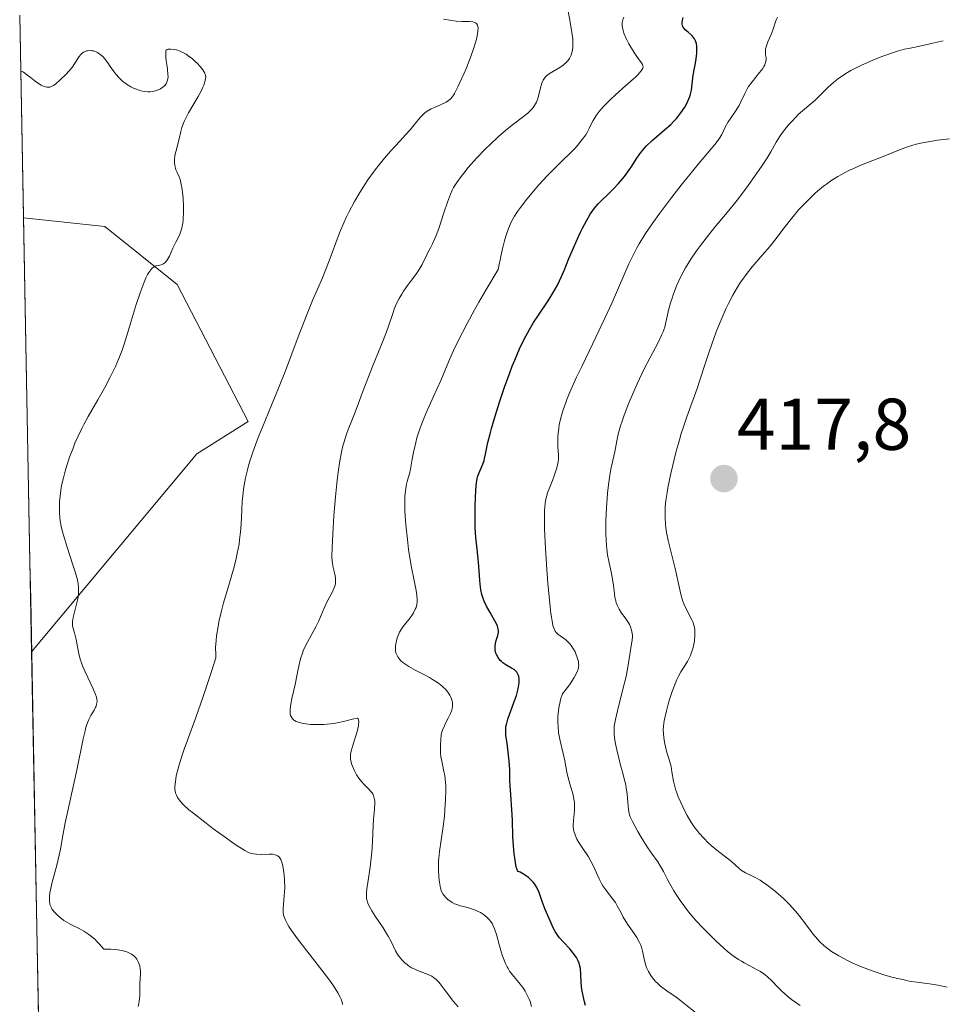
# Model space of a CAD drawing. Units: metres. Extents: x 632507 to 632972, y 4667222 to 4669542.
# Drawn here: x 632538 to 632664, y 4667741 to 4667876 of the extents above; entities that cross this region are included whole.
import ezdxf
from ezdxf.enums import TextEntityAlignment as Align

# ---------------------------------------------------------------- set-up
doc = ezdxf.new("R2010")
doc.units = ezdxf.units.M
doc.header["$MEASUREMENT"] = 0
for name, color, linetype, lineweight in [('Carátula', 7, 'Continuous', 5), ('Cultivos herbáceos CxS', 92, 'Continuous', 0), ('Curva de nivel maestra', 36, 'Continuous', 30), ('Curva de nivel normal', 36, 'Continuous', 0), ('Matorral CxS', 135, 'Continuous', 0), ('Municipio CxS', 142, 'Continuous', 0), ('Punto de cota en terreno', 7, 'Continuous', 0), ('Rótulo de punto de cota en terreno', 19, 'Continuous', 0)]:
    doc.layers.add(name, color=color, linetype=linetype, lineweight=lineweight)
doc.styles.add('Arial', font='txt', dxfattribs={"height": 0.2})

# ---------------------------------------------------------------- blocks, each defined once
blk = doc.blocks.new('*U154')
at = {"layer": 'Cultivos herbáceos CxS', "color": 92, "linetype": 'Continuous', "lineweight": 0}
blk.add_polyline3d([(632539.54, 4667789.19, 379.33), (632538.43, 4667848.54, 378.27), (632549.53, 4667847.39, 379.38), (632559.46, 4667839.45, 381.49), (632569.15, 4667820.67, 385.43), (632562.11, 4667816.28, 383.88), (632539.54, 4667789.19, 379.33)], close=True, dxfattribs=at)
blk = doc.blocks.new('*U158')
at = {"layer": 'Cultivos herbáceos CxS', "color": 92, "linetype": 'Continuous', "lineweight": 0}
blk.add_polyline3d([(632538.43, 4667848.54, 378.27), (632549.53, 4667847.39, 379.38), (632559.46, 4667839.45, 381.49), (632569.15, 4667820.67, 385.43), (632562.11, 4667816.28, 383.88), (632539.54, 4667789.19, 379.33)], dxfattribs=at)
blk = doc.blocks.new('*U163')
at = {"layer": 'Matorral CxS', "color": 135, "linetype": 'Continuous', "lineweight": 0}
blk.add_polyline3d([(632538.43, 4667848.54, 378.27), (632549.53, 4667847.39, 379.38), (632559.46, 4667839.45, 381.49), (632569.15, 4667820.67, 385.43), (632562.11, 4667816.28, 383.88), (632539.54, 4667789.19, 379.33)], dxfattribs=at)
blk = doc.blocks.new('*U165')
at = {"layer": 'Municipio CxS', "color": 142, "linetype": 'Continuous', "lineweight": 0}
blk.add_polyline3d([(632540.5351, 4667736.4525, 378.1869), (632540.4413, 4667741.4469, 378.4594), (632540.3475, 4667746.4413, 378.7885), (632540.2536, 4667751.4357, 379.2423), (632540.1598, 4667756.4301, 379.3452), (632540.066, 4667761.4244, 379.0139), (632539.9721, 4667766.4188, 378.6012), (632539.8783, 4667771.4132, 378.467), (632539.7844, 4667776.4076, 378.5738), (632539.6906, 4667781.402, 378.7568), (632539.5968, 4667786.3964, 378.8759), (632539.5029, 4667791.3908, 378.8759), (632539.4091, 4667796.3852, 378.9684), (632539.3153, 4667801.3796, 379.1484), (632539.2214, 4667806.374, 379.2021), (632539.1276, 4667811.3684, 379.0749), (632539.0338, 4667816.3628, 378.8722), (632538.9399, 4667821.3572, 378.5379), (632538.8461, 4667826.3516, 378.1788), (632538.7523, 4667831.3459, 378.0322), (632538.6584, 4667836.3403, 378.0361), (632538.5646, 4667841.3347, 378.0504), (632538.4708, 4667846.3291, 378.027), (632538.3769, 4667851.3235, 378.1864), (632538.2831, 4667856.3179, 378.5403), (632538.1893, 4667861.3123, 379.0354), (632538.0954, 4667866.3067, 379.6614), (632538.0016, 4667871.3011, 380.062), (632537.9078, 4667876.2955, 380.1425)], dxfattribs=at)
blk = doc.blocks.new('*U175')
at = {"layer": 'Curva de nivel normal', "color": 36, "linetype": 'Continuous', "lineweight": 0}
blk.add_polyline3d([(632554.1, 4667740.65, 380), (632554.19, 4667741.04, 380), (632554.25, 4667741.4, 380), (632554.32, 4667742.05, 380), (632554.35, 4667743.8, 380), (632554.43, 4667745.09, 380), (632554.42, 4667745.54, 380), (632554.4, 4667745.77, 380), (632554.32, 4667746.22, 380), (632554.26, 4667746.44, 380), (632554.13, 4667746.76, 380), (632553.91, 4667747.14, 380), (632553.77, 4667747.32, 380), (632553.51, 4667747.57, 380), (632553.19, 4667747.8, 380), (632553, 4667747.91, 380), (632552.57, 4667748.1, 380), (632552.33, 4667748.18, 380), (632551.92, 4667748.29, 380), (632551.3, 4667748.4, 380), (632550.96, 4667748.43, 380), (632550.39, 4667748.47, 380), (632549.42, 4667748.47, 380), (632548.84, 4667749.16, 380), (632548.46, 4667749.55, 380), (632548.21, 4667749.79, 380), (632547.73, 4667750.22, 380), (632547.37, 4667750.49, 380), (632546.68, 4667750.95, 380), (632546.04, 4667751.31, 380), (632544.92, 4667751.87, 380), (632544.56, 4667752.06, 380), (632543.94, 4667752.43, 380), (632543.43, 4667752.8, 380), (632543.15, 4667753.03, 380), (632542.7, 4667753.49, 380), (632542.37, 4667753.93, 380), (632542.24, 4667754.15, 380), (632542.09, 4667754.49, 380), (632542.04, 4667754.67, 380), (632541.98, 4667755.05, 380), (632541.97, 4667755.25, 380), (632541.98, 4667755.7, 380), (632542.04, 4667756.21, 380), (632542.1, 4667756.59, 380), (632542.3, 4667757.47, 380), (632542.98, 4667759.99, 380), (632543.31, 4667761.33, 380), (632543.48, 4667762.18, 380), (632543.8, 4667764.02, 380), (632544.13, 4667765.76, 380), (632545.73, 4667772.99, 380), (632546.59, 4667777.26, 380), (632546.85, 4667778.35, 380), (632546.97, 4667778.82, 380), (632547.1, 4667779.23, 380), (632547.37, 4667779.92, 380), (632547.62, 4667780.45, 380), (632548.07, 4667781.2, 380), (632548.27, 4667781.59, 380), (632548.35, 4667781.76, 380), (632548.43, 4667782.02, 380), (632548.48, 4667782.39, 380), (632548.45, 4667782.74, 380), (632548.4, 4667782.95, 380), (632548.28, 4667783.33, 380), (632547.96, 4667784.12, 380), (632546.86, 4667786.45, 380), (632546.51, 4667787.28, 380), (632546.36, 4667787.67, 380), (632546.24, 4667788.04, 380), (632546.05, 4667788.71, 380), (632545.96, 4667789.12, 380), (632545.74, 4667790.38, 380), (632545.63, 4667790.88, 380), (632545.38, 4667791.78, 380), (632545.23, 4667792.36, 380), (632545.15, 4667792.79, 380), (632545.13, 4667792.99, 380), (632545.14, 4667793.31, 380), (632545.24, 4667793.88, 380), (632545.83, 4667796.25, 380), (632545.94, 4667796.93, 380), (632545.97, 4667797.32, 380), (632545.96, 4667798.01, 380), (632545.91, 4667798.46, 380), (632545.86, 4667798.73, 380), (632545.75, 4667799.21, 380), (632545.44, 4667800.26, 380), (632545.13, 4667801.22, 380), (632544.38, 4667803.49, 380), (632543.88, 4667805.12, 380), (632543.75, 4667805.58, 380), (632543.56, 4667806.39, 380), (632543.44, 4667807.08, 380), (632543.4, 4667807.51, 380), (632543.35, 4667808.34, 380), (632543.35, 4667809.23, 380), (632543.37, 4667809.71, 380), (632543.42, 4667810.46, 380), (632543.52, 4667811.26, 380), (632543.59, 4667811.68, 380), (632543.68, 4667812.1, 380), (632543.88, 4667812.99, 380), (632544.13, 4667813.9, 380), (632544.31, 4667814.52, 380), (632544.73, 4667815.79, 380), (632545.21, 4667817.06, 380), (632545.47, 4667817.71, 380), (632545.91, 4667818.7, 380), (632546.41, 4667819.74, 380), (632546.69, 4667820.27, 380), (632547.29, 4667821.38, 380), (632548.59, 4667823.64, 380), (632549.52, 4667825.27, 380), (632550.3, 4667826.75, 380), (632550.75, 4667827.66, 380), (632551.01, 4667828.23, 380), (632551.47, 4667829.3, 380), (632551.9, 4667830.44, 380), (632552.19, 4667831.28, 380), (632552.88, 4667833.51, 380), (632553.85, 4667836.68, 380), (632554.39, 4667838.32, 380), (632554.92, 4667839.75, 380), (632555.17, 4667840.33, 380), (632555.4, 4667840.81, 380), (632555.55, 4667841.06, 380), (632555.83, 4667841.46, 380), (632555.96, 4667841.61, 380), (632556.21, 4667841.81, 380), (632556.44, 4667841.93, 380), (632556.59, 4667841.98, 380), (632556.87, 4667842.04, 380), (632557.27, 4667842.15, 380), (632557.46, 4667842.24, 380), (632557.74, 4667842.42, 380), (632558.01, 4667842.7, 380), (632558.14, 4667842.88, 380), (632558.38, 4667843.33, 380), (632558.87, 4667844.42, 380), (632559.24, 4667845.23, 380), (632559.74, 4667846.18, 380), (632559.95, 4667846.72, 380), (632560.08, 4667847.16, 380), (632560.13, 4667847.4, 380), (632560.2, 4667847.82, 380), (632560.24, 4667848.3, 380), (632560.29, 4667849.39, 380), (632560.29, 4667850.17, 380), (632560.24, 4667851.21, 380), (632560.21, 4667851.71, 380), (632560.08, 4667852.71, 380), (632560.01, 4667853.13, 380), (632559.83, 4667853.82, 380), (632559.7, 4667854.18, 380), (632559.44, 4667854.76, 380), (632559.28, 4667855.14, 380), (632559.22, 4667855.34, 380), (632559.13, 4667855.74, 380), (632559.08, 4667856.17, 380), (632559.08, 4667856.46, 380), (632559.14, 4667857.08, 380), (632559.24, 4667857.57, 380), (632559.71, 4667859.35, 380), (632559.94, 4667860.37, 380), (632560.09, 4667860.91, 380), (632560.3, 4667861.51, 380), (632560.44, 4667861.84, 380), (632560.61, 4667862.19, 380), (632561.01, 4667862.94, 380), (632562.3, 4667865.14, 380), (632562.76, 4667865.98, 380), (632562.97, 4667866.44, 380), (632563.08, 4667866.71, 380), (632563.24, 4667867.18, 380), (632563.33, 4667867.62, 380), (632563.34, 4667867.84, 380), (632563.31, 4667868.06, 380), (632563.27, 4667868.18, 380), (632563.17, 4667868.44, 380), (632563.1, 4667868.57, 380), (632562.97, 4667868.79, 380), (632562.59, 4667869.27, 380), (632562.16, 4667869.73, 380), (632561.92, 4667869.96, 380), (632561.54, 4667870.3, 380), (632560.96, 4667870.75, 380), (632560.66, 4667870.94, 380), (632560.38, 4667871.11, 380), (632559.85, 4667871.36, 380), (632559.36, 4667871.53, 380), (632559.07, 4667871.59, 380), (632558.58, 4667871.66, 380), (632558.22, 4667871.66, 380), (632558.09, 4667871.61, 380), (632557.96, 4667871.48, 380), (632557.91, 4667871.38, 380), (632557.87, 4667871.09, 380), (632557.9, 4667870.44, 380), (632558.1, 4667868.91, 380), (632558.18, 4667868.19, 380), (632558.19, 4667867.92, 380), (632558.16, 4667867.57, 380), (632558.09, 4667867.27, 380), (632558.03, 4667867.12, 380), (632557.92, 4667866.9, 380), (632557.76, 4667866.69, 380), (632557.67, 4667866.59, 380), (632557.35, 4667866.33, 380), (632557.15, 4667866.22, 380), (632556.83, 4667866.06, 380), (632556.47, 4667865.94, 380), (632556.28, 4667865.89, 380), (632555.74, 4667865.81, 380), (632555.45, 4667865.8, 380), (632554.99, 4667865.83, 380), (632554.49, 4667865.93, 380), (632554.23, 4667866.01, 380), (632553.74, 4667866.19, 380), (632553.48, 4667866.3, 380), (632553.1, 4667866.49, 380), (632552.53, 4667866.84, 380), (632551.98, 4667867.25, 380), (632551.73, 4667867.48, 380), (632551.49, 4667867.72, 380), (632551.05, 4667868.23, 380), (632550.78, 4667868.59, 380), (632550.29, 4667869.29, 380), (632549.95, 4667869.79, 380), (632549.51, 4667870.37, 380), (632549.28, 4667870.62, 380), (632548.93, 4667870.93, 380), (632548.56, 4667871.18, 380), (632548.36, 4667871.27, 380), (632547.99, 4667871.39, 380), (632547.79, 4667871.42, 380), (632547.5, 4667871.44, 380), (632547.2, 4667871.41, 380), (632547.06, 4667871.39, 380), (632546.78, 4667871.29, 380), (632546.65, 4667871.23, 380), (632546.47, 4667871.11, 380), (632546.3, 4667870.97, 380), (632546, 4667870.61, 380), (632545.16, 4667869.28, 380), (632545, 4667869.06, 380), (632544.64, 4667868.64, 380), (632544.25, 4667868.24, 380), (632543.42, 4667867.43, 380), (632542.84, 4667866.89, 380), (632542.53, 4667866.67, 380), (632542.2, 4667866.51, 380), (632542.02, 4667866.46, 380), (632541.77, 4667866.44, 380), (632541.64, 4667866.44, 380), (632541.43, 4667866.47, 380), (632541.1, 4667866.58, 380), (632540.86, 4667866.7, 380), (632540.35, 4667867.01, 380), (632540.01, 4667867.27, 380), (632539.32, 4667867.81, 380), (632538.85, 4667868.18, 380), (632538.44, 4667868.47, 380), (632538.26, 4667868.57, 380), (632538.05, 4667868.64, 380)], dxfattribs=at)
blk = doc.blocks.new('5PATER')
at = {"layer": 'Carátula', "linetype": 'Continuous', "lineweight": 5}
h = blk.add_hatch(color=250, dxfattribs=at)
edge = h.paths.add_edge_path()
edge.add_ellipse((0, 0.01), major_axis=(-1.33, -1.34), ratio=0.999422, start_angle=0, end_angle=360)

msp = doc.modelspace()

# ---------------------------------------------------------------- linework, layer by layer
at = {"layer": 'Cultivos herbáceos CxS', "color": 92, "linetype": 'Continuous', "lineweight": 0}
msp.add_polyline3d([(632538.43, 4667848.54, 378.27), (632539.54, 4667789.19, 379.33)], dxfattribs=at)
at = {"layer": 'Curva de nivel maestra', "color": 36, "linetype": 'Continuous', "lineweight": 30}
msp.add_polyline3d([(632615.3, 4667740.79, 400), (632615.15, 4667741.3, 400), (632614.95, 4667742.12, 400), (632614.79, 4667742.97, 400), (632614.74, 4667743.4, 400), (632614.7, 4667743.95, 400), (632614.66, 4667745.03, 400), (632614.58, 4667745.82, 400), (632614.47, 4667746.33, 400), (632614.4, 4667746.59, 400), (632614.24, 4667746.96, 400), (632614.04, 4667747.34, 400), (632613.88, 4667747.58, 400), (632613.52, 4667748.07, 400), (632613.12, 4667748.54, 400), (632612.29, 4667749.44, 400), (632611.74, 4667750.06, 400), (632611.51, 4667750.35, 400), (632611.15, 4667750.9, 400), (632610.88, 4667751.4, 400), (632610.47, 4667752.35, 400), (632609.77, 4667753.91, 400), (632609.36, 4667755.01, 400), (632609.1, 4667755.82, 400), (632608.93, 4667756.26, 400), (632608.61, 4667756.93, 400), (632608.34, 4667757.37, 400), (632608.18, 4667757.59, 400), (632607.91, 4667757.9, 400), (632607.47, 4667758.3, 400), (632607.22, 4667758.49, 400), (632606.81, 4667758.76, 400), (632606.33, 4667759.01, 400), (632606.07, 4667759.12, 400), (632606, 4667759.27, 400), (632605.87, 4667759.63, 400), (632605.76, 4667760.04, 400), (632605.6, 4667761, 400), (632605.53, 4667761.54, 400), (632605.44, 4667762.69, 400), (632605.37, 4667763.88, 400), (632605.29, 4667766.15, 400), (632605.22, 4667767.55, 400), (632605.06, 4667769.64, 400), (632604.97, 4667770.84, 400), (632604.95, 4667771.58, 400), (632604.92, 4667773.05, 400), (632604.86, 4667774.21, 400), (632604.77, 4667775.03, 400), (632604.55, 4667776.66, 400), (632604.41, 4667777.71, 400), (632604.37, 4667778.26, 400), (632604.37, 4667778.5, 400), (632604.4, 4667778.95, 400), (632604.46, 4667779.25, 400), (632604.67, 4667779.95, 400), (632604.9, 4667780.6, 400), (632605.46, 4667782.11, 400), (632605.84, 4667783.21, 400), (632606.09, 4667784.13, 400), (632606.18, 4667784.64, 400), (632606.21, 4667784.95, 400), (632606.2, 4667785.48, 400), (632606.16, 4667785.78, 400), (632606.13, 4667785.92, 400), (632606.05, 4667786.12, 400), (632605.89, 4667786.39, 400), (632605.66, 4667786.63, 400), (632605.52, 4667786.74, 400), (632605.18, 4667786.96, 400), (632604.37, 4667787.4, 400), (632603.97, 4667787.67, 400), (632603.79, 4667787.83, 400), (632603.62, 4667788, 400), (632603.33, 4667788.39, 400), (632603.11, 4667788.81, 400), (632603.04, 4667789.01, 400), (632602.94, 4667789.4, 400), (632602.91, 4667789.7, 400), (632602.91, 4667789.92, 400), (632602.96, 4667790.33, 400), (632603.06, 4667790.73, 400), (632603.28, 4667791.42, 400), (632603.38, 4667791.82, 400), (632603.39, 4667792.01, 400), (632603.36, 4667792.33, 400), (632603.24, 4667792.7, 400), (632603.15, 4667792.91, 400), (632602.9, 4667793.41, 400), (632602.25, 4667794.56, 400), (632601.76, 4667795.42, 400), (632601.42, 4667796.12, 400), (632601.29, 4667796.46, 400), (632601.12, 4667797.02, 400), (632600.99, 4667797.67, 400), (632600.93, 4667798.04, 400), (632600.84, 4667798.92, 400), (632600.68, 4667800.91, 400), (632600.57, 4667802.37, 400), (632600.48, 4667803.22, 400), (632600.3, 4667804.81, 400), (632600.21, 4667806.2, 400), (632600.19, 4667807.92, 400), (632600.2, 4667809.14, 400), (632600.29, 4667811.3, 400), (632600.38, 4667812.36, 400), (632600.46, 4667812.85, 400), (632600.53, 4667813.11, 400), (632600.7, 4667813.59, 400), (632601.24, 4667814.84, 400), (632601.41, 4667815.35, 400), (632601.49, 4667815.62, 400), (632601.62, 4667816.21, 400), (632601.95, 4667817.84, 400), (632602.23, 4667819.02, 400), (632602.42, 4667819.74, 400), (632602.74, 4667820.83, 400), (632603.53, 4667823.35, 400), (632604.21, 4667825.37, 400), (632604.92, 4667827.33, 400), (632605.27, 4667828.25, 400), (632605.61, 4667829.1, 400), (632606.27, 4667830.64, 400), (632606.91, 4667831.97, 400), (632607.34, 4667832.77, 400), (632607.62, 4667833.27, 400), (632608.19, 4667834.22, 400), (632608.86, 4667835.23, 400), (632610.2, 4667837.21, 400), (632610.84, 4667838.24, 400), (632611.15, 4667838.79, 400), (632611.44, 4667839.36, 400), (632612, 4667840.55, 400), (632612.35, 4667841.36, 400), (632613.01, 4667842.98, 400), (632613.49, 4667844.14, 400), (632614.17, 4667845.69, 400), (632614.6, 4667846.61, 400), (632614.88, 4667847.16, 400), (632615.4, 4667848.14, 400), (632615.94, 4667849.04, 400), (632616.29, 4667849.56, 400), (632616.53, 4667849.87, 400), (632617.04, 4667850.47, 400), (632617.46, 4667850.91, 400), (632618.38, 4667851.81, 400), (632619.12, 4667852.54, 400), (632619.78, 4667853.25, 400), (632620.11, 4667853.63, 400), (632620.6, 4667854.23, 400), (632621.3, 4667855.19, 400), (632621.6, 4667855.64, 400), (632622.2, 4667856.58, 400), (632622.71, 4667857.31, 400), (632623.29, 4667858.04, 400), (632623.63, 4667858.4, 400), (632624.39, 4667859.13, 400), (632626.11, 4667860.6, 400), (632626.95, 4667861.35, 400), (632627.34, 4667861.74, 400), (632627.71, 4667862.13, 400), (632627.93, 4667862.4, 400), (632628.34, 4667862.93, 400), (632628.86, 4667863.71, 400), (632629.14, 4667864.22, 400), (632629.3, 4667864.54, 400), (632629.54, 4667865.15, 400), (632629.64, 4667865.46, 400), (632629.77, 4667866.05, 400), (632630.02, 4667868.06, 400), (632630.37, 4667870.02, 400), (632630.5, 4667871.05, 400), (632630.53, 4667871.69, 400), (632630.51, 4667871.99, 400), (632630.45, 4667872.4, 400), (632630.38, 4667872.64, 400), (632630.32, 4667872.79, 400), (632630.18, 4667873.06, 400), (632629.93, 4667873.4, 400), (632629.73, 4667873.6, 400), (632629.33, 4667873.95, 400), (632628.92, 4667874.3, 400), (632628.76, 4667874.48, 400), (632628.63, 4667874.67, 400), (632628.57, 4667874.81, 400), (632628.5, 4667875.1, 400), (632628.49, 4667875.26, 400), (632628.53, 4667875.6, 400), (632628.62, 4667875.97, 400)], dxfattribs=at)
at = {"layer": 'Curva de nivel normal', "color": 36, "linetype": 'Continuous', "lineweight": 0}
for points in [[(632582.04, 4667740.91, 385), (632582.04, 4667741.02, 385), (632582.01, 4667741.24, 385), (632581.88, 4667741.63, 385), (632581.74, 4667741.91, 385), (632581.42, 4667742.5, 385), (632580.82, 4667743.47, 385), (632580.42, 4667744.06, 385), (632579.56, 4667745.21, 385), (632575.9, 4667749.9, 385), (632575.08, 4667751.03, 385), (632574.7, 4667751.59, 385), (632574.51, 4667751.91, 385), (632574.24, 4667752.44, 385), (632574.06, 4667752.91, 385), (632574, 4667753.15, 385), (632573.94, 4667753.51, 385), (632573.93, 4667753.7, 385), (632573.93, 4667754.13, 385), (632573.97, 4667754.61, 385), (632574.09, 4667755.8, 385), (632574.15, 4667756.9, 385), (632574.13, 4667758, 385), (632574.09, 4667758.56, 385), (632573.99, 4667759.36, 385), (632573.86, 4667760.07, 385), (632573.77, 4667760.37, 385), (632573.68, 4667760.63, 385), (632573.61, 4667760.77, 385), (632573.45, 4667761.02, 385), (632573.37, 4667761.11, 385), (632573.18, 4667761.26, 385), (632572.97, 4667761.37, 385), (632572.81, 4667761.41, 385), (632572.47, 4667761.47, 385), (632572.02, 4667761.48, 385), (632571.02, 4667761.46, 385), (632570.27, 4667761.47, 385), (632569.86, 4667761.52, 385), (632569.65, 4667761.57, 385), (632569.31, 4667761.69, 385), (632568.7, 4667761.99, 385), (632568.32, 4667762.21, 385), (632567.38, 4667762.81, 385), (632566.17, 4667763.66, 385), (632564.32, 4667765.01, 385), (632563.39, 4667765.72, 385), (632561.54, 4667767.17, 385), (632561.06, 4667767.57, 385), (632560.33, 4667768.23, 385), (632559.84, 4667768.75, 385), (632559.61, 4667769.04, 385), (632559.5, 4667769.22, 385), (632559.34, 4667769.54, 385), (632559.27, 4667769.72, 385), (632559.18, 4667770.08, 385), (632559.14, 4667770.46, 385), (632559.14, 4667770.74, 385), (632559.2, 4667771.38, 385), (632559.32, 4667772.2, 385), (632559.44, 4667772.73, 385), (632559.7, 4667773.73, 385), (632560.12, 4667775.05, 385), (632560.4, 4667775.85, 385), (632560.85, 4667777.09, 385), (632561.98, 4667780.18, 385), (632563.01, 4667783.07, 385), (632564.14, 4667786.47, 385), (632564.74, 4667788.37, 385), (632564.71, 4667788.83, 385), (632564.7, 4667789.77, 385), (632564.76, 4667790.72, 385), (632564.83, 4667791.37, 385), (632565.03, 4667792.66, 385), (632565.15, 4667793.3, 385), (632565.45, 4667794.59, 385), (632565.78, 4667795.87, 385), (632566.5, 4667798.31, 385), (632567.23, 4667800.82, 385), (632567.51, 4667801.93, 385), (632567.66, 4667802.62, 385), (632567.9, 4667803.9, 385), (632567.98, 4667804.49, 385), (632568.11, 4667805.61, 385), (632568.18, 4667806.64, 385), (632568.27, 4667808.56, 385), (632568.35, 4667809.82, 385), (632568.41, 4667810.46, 385), (632568.53, 4667811.44, 385), (632568.7, 4667812.46, 385), (632568.8, 4667812.98, 385), (632569.05, 4667814.08, 385), (632569.21, 4667814.65, 385), (632569.48, 4667815.54, 385), (632569.79, 4667816.49, 385), (632570.54, 4667818.49, 385), (632571.11, 4667819.91, 385), (632572.35, 4667822.91, 385), (632573.31, 4667825.25, 385), (632574.24, 4667827.63, 385), (632576, 4667832.29, 385), (632577.22, 4667835.43, 385), (632577.96, 4667837.25, 385), (632579.3, 4667840.37, 385), (632580.16, 4667842.45, 385), (632580.66, 4667843.79, 385), (632581.65, 4667846.49, 385), (632582.22, 4667847.89, 385), (632582.55, 4667848.6, 385), (632582.9, 4667849.33, 385), (632583.69, 4667850.81, 385), (632584.27, 4667851.8, 385), (632585.1, 4667853.1, 385), (632585.52, 4667853.74, 385), (632586.52, 4667855.12, 385), (632587.02, 4667855.76, 385), (632588.03, 4667856.98, 385), (632588.68, 4667857.72, 385), (632589.89, 4667859.05, 385), (632590.67, 4667859.9, 385), (632591.3, 4667860.62, 385), (632592.22, 4667861.74, 385), (632592.72, 4667862.34, 385), (632593.12, 4667862.75, 385), (632593.32, 4667862.93, 385), (632593.64, 4667863.16, 385), (632594.18, 4667863.46, 385), (632594.62, 4667863.66, 385), (632595.56, 4667864.06, 385), (632596.22, 4667864.39, 385), (632596.56, 4667864.61, 385), (632596.72, 4667864.74, 385), (632596.97, 4667865, 385), (632597.22, 4667865.36, 385), (632597.36, 4667865.58, 385), (632597.84, 4667866.47, 385), (632598.12, 4667867.06, 385), (632598.7, 4667868.36, 385), (632599, 4667869.1, 385), (632599.46, 4667870.25, 385), (632599.88, 4667871.42, 385), (632600.07, 4667871.98, 385), (632600.37, 4667873.02, 385), (632600.48, 4667873.48, 385), (632600.58, 4667874.08, 385), (632600.59, 4667874.55, 385), (632600.54, 4667874.79, 385), (632600.5, 4667874.93, 385), (632600.36, 4667875.14, 385), (632600.22, 4667875.25, 385), (632600.11, 4667875.31, 385), (632599.87, 4667875.39, 385), (632599.44, 4667875.43, 385), (632598.41, 4667875.44, 385), (632597.58, 4667875.49, 385), (632597.01, 4667875.57, 385), (632595.88, 4667875.75, 385)], [(632597.89, 4667740.59, 390), (632597.24, 4667741.34, 390), (632596.1, 4667742.83, 390), (632595.41, 4667743.74, 390), (632595.21, 4667743.97, 390), (632594.84, 4667744.35, 390), (632594.5, 4667744.63, 390), (632594.27, 4667744.78, 390), (632593.76, 4667745.02, 390), (632592.29, 4667745.58, 390), (632591.77, 4667745.82, 390), (632591.51, 4667745.95, 390), (632591.08, 4667746.22, 390), (632590.88, 4667746.37, 390), (632590.58, 4667746.61, 390), (632590.17, 4667747.02, 390), (632589.8, 4667747.48, 390), (632589.63, 4667747.73, 390), (632589.31, 4667748.28, 390), (632588.69, 4667749.54, 390), (632588.31, 4667750.25, 390), (632588.09, 4667750.63, 390), (632587.6, 4667751.41, 390), (632586.53, 4667753, 390), (632586.06, 4667753.72, 390), (632585.86, 4667754.05, 390), (632585.56, 4667754.63, 390), (632585.46, 4667754.9, 390), (632585.41, 4667755.08, 390), (632585.35, 4667755.44, 390), (632585.32, 4667755.83, 390), (632585.33, 4667756.11, 390), (632585.38, 4667756.75, 390), (632585.5, 4667757.63, 390), (632585.82, 4667759.72, 390), (632586.04, 4667761.35, 390), (632586.12, 4667762.37, 390), (632586.21, 4667764.22, 390), (632586.26, 4667765.47, 390), (632586.31, 4667766.25, 390), (632586.44, 4667767.65, 390), (632586.47, 4667768.5, 390), (632586.46, 4667768.74, 390), (632586.4, 4667769.16, 390), (632586.29, 4667769.52, 390), (632586.18, 4667769.73, 390), (632586.1, 4667769.87, 390), (632585.9, 4667770.13, 390), (632585.63, 4667770.42, 390), (632584.97, 4667771.07, 390), (632584.63, 4667771.44, 390), (632584.46, 4667771.65, 390), (632584.29, 4667771.88, 390), (632583.98, 4667772.36, 390), (632583.7, 4667772.87, 390), (632583.4, 4667773.54, 390), (632583.29, 4667773.86, 390), (632583.23, 4667774.08, 390), (632583.15, 4667774.5, 390), (632583.14, 4667774.91, 390), (632583.16, 4667775.18, 390), (632583.27, 4667775.75, 390), (632583.41, 4667776.22, 390), (632583.76, 4667777.27, 390), (632584.02, 4667778.11, 390), (632584.2, 4667778.85, 390), (632584.26, 4667779.19, 390), (632584.27, 4667779.65, 390), (632584.23, 4667779.89, 390), (632584.19, 4667779.99, 390), (632584.1, 4667780.11, 390), (632583.59, 4667780.01, 390), (632582.18, 4667779.65, 390), (632581.34, 4667779.45, 390), (632580.89, 4667779.37, 390), (632580.43, 4667779.31, 390), (632579.51, 4667779.23, 390), (632578.6, 4667779.21, 390), (632578.03, 4667779.22, 390), (632577.67, 4667779.24, 390), (632577.02, 4667779.31, 390), (632576.69, 4667779.36, 390), (632576.15, 4667779.49, 390), (632575.72, 4667779.65, 390), (632575.5, 4667779.78, 390), (632575.37, 4667779.87, 390), (632575.16, 4667780.08, 390), (632575.01, 4667780.31, 390), (632574.96, 4667780.44, 390), (632574.9, 4667780.67, 390), (632574.88, 4667781.1, 390), (632574.89, 4667781.36, 390), (632574.98, 4667782, 390), (632575.13, 4667782.81, 390), (632575.56, 4667784.7, 390), (632575.87, 4667786.1, 390), (632576.19, 4667787.66, 390), (632576.35, 4667788.34, 390), (632576.56, 4667788.99, 390), (632576.68, 4667789.32, 390), (632577, 4667790, 390), (632578.42, 4667792.61, 390), (632578.81, 4667793.43, 390), (632579.52, 4667795.05, 390), (632580.02, 4667796.14, 390), (632580.23, 4667796.56, 390), (632580.63, 4667797.31, 390), (632580.87, 4667797.82, 390), (632581.04, 4667798.3, 390), (632581.09, 4667798.54, 390), (632581.11, 4667798.79, 390), (632581.09, 4667799.28, 390), (632581.01, 4667799.78, 390), (632580.78, 4667800.7, 390), (632580.67, 4667801.26, 390), (632580.64, 4667801.57, 390), (632580.61, 4667802.15, 390), (632580.63, 4667803.44, 390), (632580.76, 4667806.15, 390), (632580.88, 4667807.79, 390), (632581.09, 4667810.4, 390), (632581.34, 4667812.68, 390), (632581.47, 4667813.77, 390), (632581.71, 4667815.32, 390), (632581.97, 4667816.71, 390), (632582.12, 4667817.34, 390), (632582.27, 4667817.93, 390), (632582.61, 4667818.98, 390), (632582.84, 4667819.61, 390), (632583.33, 4667820.81, 390), (632583.7, 4667821.73, 390), (632584.07, 4667822.71, 390), (632584.88, 4667824.93, 390), (632585.6, 4667826.82, 390), (632586.15, 4667828.2, 390), (632587.3, 4667830.98, 390), (632588.04, 4667832.83, 390), (632588.4, 4667833.86, 390), (632588.93, 4667835.49, 390), (632589.17, 4667836.18, 390), (632589.3, 4667836.52, 390), (632589.45, 4667836.85, 390), (632589.78, 4667837.5, 390), (632590.15, 4667838.13, 390), (632590.41, 4667838.54, 390), (632590.94, 4667839.31, 390), (632591.33, 4667839.84, 390), (632592.08, 4667840.81, 390), (632592.55, 4667841.49, 390), (632592.93, 4667842.16, 390), (632593.59, 4667843.5, 390), (632593.74, 4667843.8, 390), (632594.09, 4667844.44, 390), (632594.38, 4667845.02, 390), (632594.69, 4667845.73, 390), (632594.86, 4667846.14, 390), (632595.21, 4667847.11, 390), (632595.92, 4667849.25, 390), (632596.4, 4667850.71, 390), (632596.8, 4667851.78, 390), (632597.06, 4667852.34, 390), (632597.25, 4667852.69, 390), (632597.69, 4667853.39, 390), (632598.28, 4667854.21, 390), (632598.64, 4667854.67, 390), (632599.26, 4667855.44, 390), (632600.4, 4667856.73, 390), (632601.63, 4667858.01, 390), (632602.29, 4667858.66, 390), (632603.32, 4667859.63, 390), (632604.34, 4667860.52, 390), (632604.84, 4667860.93, 390), (632605.48, 4667861.42, 390), (632606.63, 4667862.28, 390), (632607.38, 4667862.87, 390), (632607.8, 4667863.27, 390), (632607.99, 4667863.47, 390), (632608.24, 4667863.8, 390), (632608.45, 4667864.15, 390), (632608.57, 4667864.39, 390), (632608.76, 4667864.89, 390), (632608.92, 4667865.39, 390), (632609.15, 4667866.35, 390), (632609.32, 4667866.97, 390), (632609.42, 4667867.23, 390), (632609.49, 4667867.39, 390), (632609.66, 4667867.66, 390), (632609.75, 4667867.79, 390), (632609.97, 4667868.01, 390), (632610.23, 4667868.22, 390), (632610.9, 4667868.64, 390), (632611.78, 4667869.15, 390), (632612.23, 4667869.47, 390), (632612.67, 4667869.85, 390), (632612.86, 4667870.06, 390), (632613.1, 4667870.38, 390), (632613.2, 4667870.56, 390), (632613.33, 4667870.84, 390), (632613.48, 4667871.31, 390), (632613.56, 4667871.84, 390), (632613.57, 4667872.22, 390), (632613.53, 4667873.04, 390), (632613.42, 4667873.9, 390), (632613.12, 4667875.62, 390), (632612.93, 4667876.81, 390)], [(632607.91, 4667740.62, 395), (632607.7, 4667741.31, 395), (632607.56, 4667741.66, 395), (632607.33, 4667742.19, 395), (632607.05, 4667742.72, 395), (632606.89, 4667742.98, 395), (632606.72, 4667743.23, 395), (632606.36, 4667743.72, 395), (632605.3, 4667744.98, 395), (632604.91, 4667745.5, 395), (632604.7, 4667745.83, 395), (632604.57, 4667746.05, 395), (632604.34, 4667746.54, 395), (632603.98, 4667747.44, 395), (632603.8, 4667747.99, 395), (632603.52, 4667748.96, 395), (632603.11, 4667750.48, 395), (632602.84, 4667751.26, 395), (632602.62, 4667751.75, 395), (632602.5, 4667751.98, 395), (632602.29, 4667752.3, 395), (632602.05, 4667752.6, 395), (632601.88, 4667752.77, 395), (632601.51, 4667753.1, 395), (632601.32, 4667753.24, 395), (632600.91, 4667753.49, 395), (632600.5, 4667753.7, 395), (632600.23, 4667753.82, 395), (632599.7, 4667754.02, 395), (632599.14, 4667754.19, 395), (632598.18, 4667754.44, 395), (632597.57, 4667754.63, 395), (632597.38, 4667754.7, 395), (632597.03, 4667754.88, 395), (632596.72, 4667755.09, 395), (632596.52, 4667755.23, 395), (632596.18, 4667755.54, 395), (632595.89, 4667755.87, 395), (632595.76, 4667756.06, 395), (632595.6, 4667756.4, 395), (632595.45, 4667756.83, 395), (632595.39, 4667757.09, 395), (632595.26, 4667757.94, 395), (632595.21, 4667758.44, 395), (632595.17, 4667759.24, 395), (632595.17, 4667760.09, 395), (632595.19, 4667760.52, 395), (632595.22, 4667760.96, 395), (632595.32, 4667761.84, 395), (632595.77, 4667764.94, 395), (632595.98, 4667766.67, 395), (632596.06, 4667767.57, 395), (632596.16, 4667768.93, 395), (632596.19, 4667770.2, 395), (632596.18, 4667770.77, 395), (632596.15, 4667771.3, 395), (632596.03, 4667772.23, 395), (632595.93, 4667772.78, 395), (632595.71, 4667773.74, 395), (632595.57, 4667774.42, 395), (632595.52, 4667774.75, 395), (632595.46, 4667775.42, 395), (632595.44, 4667776.06, 395), (632595.44, 4667776.47, 395), (632595.48, 4667777.2, 395), (632595.55, 4667777.8, 395), (632595.61, 4667778.06, 395), (632595.72, 4667778.45, 395), (632595.99, 4667779.07, 395), (632596.15, 4667779.39, 395), (632596.52, 4667780.08, 395), (632596.79, 4667780.63, 395), (632596.99, 4667781.18, 395), (632597.06, 4667781.46, 395), (632597.09, 4667781.72, 395), (632597.1, 4667781.9, 395), (632597.08, 4667782.24, 395), (632597.05, 4667782.41, 395), (632596.95, 4667782.74, 395), (632596.82, 4667783.06, 395), (632596.71, 4667783.26, 395), (632596.44, 4667783.66, 395), (632596.12, 4667784.05, 395), (632595.93, 4667784.24, 395), (632595.62, 4667784.53, 395), (632595.05, 4667784.96, 395), (632594.36, 4667785.41, 395), (632593.95, 4667785.64, 395), (632593.36, 4667785.96, 395), (632592.07, 4667786.64, 395), (632591.13, 4667787.18, 395), (632590.57, 4667787.54, 395), (632590.32, 4667787.73, 395), (632590, 4667788.01, 395), (632589.75, 4667788.29, 395), (632589.61, 4667788.48, 395), (632589.42, 4667788.85, 395), (632589.36, 4667789.04, 395), (632589.29, 4667789.41, 395), (632589.28, 4667789.77, 395), (632589.3, 4667790.01, 395), (632589.38, 4667790.46, 395), (632589.54, 4667791.1, 395), (632589.65, 4667791.4, 395), (632589.87, 4667791.87, 395), (632590.18, 4667792.36, 395), (632590.36, 4667792.63, 395), (632591.31, 4667793.82, 395), (632591.62, 4667794.27, 395), (632591.76, 4667794.5, 395), (632592.01, 4667794.99, 395), (632592.11, 4667795.24, 395), (632592.22, 4667795.63, 395), (632592.27, 4667796.03, 395), (632592.28, 4667796.31, 395), (632592.24, 4667796.91, 395), (632592.14, 4667797.57, 395), (632591.8, 4667799.18, 395), (632591.5, 4667800.7, 395), (632591.36, 4667801.48, 395), (632591.09, 4667803.18, 395), (632590.92, 4667804.53, 395), (632590.7, 4667806.55, 395), (632590.58, 4667808.42, 395), (632590.56, 4667809.25, 395), (632590.57, 4667809.98, 395), (632590.59, 4667810.42, 395), (632590.66, 4667811.19, 395), (632590.71, 4667811.53, 395), (632590.82, 4667812.13, 395), (632590.9, 4667812.48, 395), (632591.08, 4667813.11, 395), (632591.2, 4667813.55, 395), (632591.35, 4667814.19, 395), (632591.59, 4667815.53, 395), (632591.81, 4667816.67, 395), (632592.08, 4667817.83, 395), (632592.24, 4667818.45, 395), (632592.53, 4667819.42, 395), (632592.88, 4667820.4, 395), (632593.07, 4667820.89, 395), (632593.49, 4667821.87, 395), (632594.52, 4667824.1, 395), (632595.48, 4667826.3, 395), (632596.59, 4667828.96, 395), (632597.39, 4667830.72, 395), (632598.45, 4667832.87, 395), (632599.11, 4667834.12, 395), (632600.12, 4667835.98, 395), (632600.7, 4667837.01, 395), (632601.66, 4667838.68, 395), (632603.33, 4667841.48, 395), (632603.74, 4667843.49, 395), (632603.94, 4667844.33, 395), (632604.21, 4667845.43, 395), (632604.39, 4667846.05, 395), (632604.75, 4667847.11, 395), (632605.12, 4667847.97, 395), (632605.39, 4667848.48, 395), (632605.58, 4667848.8, 395), (632605.99, 4667849.43, 395), (632606.39, 4667849.98, 395), (632607.27, 4667851.12, 395), (632608.22, 4667852.27, 395), (632608.87, 4667853.01, 395), (632610.1, 4667854.36, 395), (632610.91, 4667855.19, 395), (632612.25, 4667856.49, 395), (632613.06, 4667857.28, 395), (632613.77, 4667858.01, 395), (632614.19, 4667858.46, 395), (632614.85, 4667859.26, 395), (632615.31, 4667859.9, 395), (632615.5, 4667860.22, 395), (632615.79, 4667860.8, 395), (632616.11, 4667861.48, 395), (632616.33, 4667861.89, 395), (632616.76, 4667862.58, 395), (632617.15, 4667863.1, 395), (632617.37, 4667863.38, 395), (632617.76, 4667863.81, 395), (632618.7, 4667864.75, 395), (632619.4, 4667865.39, 395), (632620.82, 4667866.65, 395), (632622.16, 4667867.85, 395), (632622.47, 4667868.17, 395), (632622.64, 4667868.35, 395), (632622.9, 4667868.67, 395), (632622.99, 4667868.8, 395), (632623.11, 4667869.04, 395), (632623.15, 4667869.23, 395), (632623.14, 4667869.35, 395), (632623.08, 4667869.56, 395), (632622.94, 4667869.79, 395), (632622.5, 4667870.38, 395), (632622.02, 4667871.06, 395), (632621.5, 4667871.9, 395), (632621.23, 4667872.38, 395), (632620.85, 4667873.12, 395), (632620.55, 4667873.85, 395), (632620.43, 4667874.19, 395), (632620.34, 4667874.61, 395), (632620.31, 4667874.81, 395), (632620.3, 4667875.1, 395), (632620.31, 4667875.28, 395), (632620.38, 4667875.65, 395), (632620.51, 4667876.02, 395)], [(632630.35, 4667739.82, 405), (632628.27, 4667741.47, 405), (632627.67, 4667741.9, 405), (632626.43, 4667742.77, 405), (632625.56, 4667743.44, 405), (632625.1, 4667743.86, 405), (632624.88, 4667744.07, 405), (632624.59, 4667744.39, 405), (632624.2, 4667744.9, 405), (632623.88, 4667745.43, 405), (632623.75, 4667745.71, 405), (632623.63, 4667746, 405), (632623.44, 4667746.59, 405), (632623.3, 4667747.18, 405), (632623.08, 4667748.23, 405), (632622.94, 4667748.78, 405), (632622.85, 4667749.03, 405), (632622.68, 4667749.41, 405), (632622.29, 4667750.08, 405), (632621.92, 4667750.64, 405), (632621.05, 4667751.93, 405), (632620.45, 4667752.88, 405), (632620.14, 4667753.44, 405), (632619.63, 4667754.42, 405), (632619.37, 4667754.87, 405), (632619.22, 4667755.1, 405), (632618.86, 4667755.57, 405), (632618.06, 4667756.6, 405), (632617.66, 4667757.16, 405), (632617.48, 4667757.46, 405), (632617.15, 4667758.1, 405), (632616.56, 4667759.45, 405), (632616.25, 4667760.13, 405), (632616.08, 4667760.46, 405), (632615.71, 4667761.1, 405), (632614.92, 4667762.27, 405), (632614.38, 4667763.08, 405), (632614.12, 4667763.54, 405), (632614, 4667763.77, 405), (632613.86, 4667764.11, 405), (632613.71, 4667764.63, 405), (632613.62, 4667765.18, 405), (632613.61, 4667765.47, 405), (632613.64, 4667766.1, 405), (632613.78, 4667767.47, 405), (632613.8, 4667768.19, 405), (632613.78, 4667768.56, 405), (632613.75, 4667768.8, 405), (632613.66, 4667769.29, 405), (632613.54, 4667769.78, 405), (632613.24, 4667770.78, 405), (632612.9, 4667771.93, 405), (632612.71, 4667772.72, 405), (632612.44, 4667774.26, 405), (632612.24, 4667775.28, 405), (632611.8, 4667776.98, 405), (632611.67, 4667777.69, 405), (632611.61, 4667778.11, 405), (632611.53, 4667778.99, 405), (632611.51, 4667779.48, 405), (632611.52, 4667780.26, 405), (632611.59, 4667781.09, 405), (632611.64, 4667781.51, 405), (632611.81, 4667782.36, 405), (632611.93, 4667782.79, 405), (632612.15, 4667783.42, 405), (632612.81, 4667784.3, 405), (632613.17, 4667784.8, 405), (632613.73, 4667785.65, 405), (632613.93, 4667786, 405), (632614.2, 4667786.59, 405), (632614.26, 4667786.76, 405), (632614.33, 4667787.06, 405), (632614.36, 4667787.33, 405), (632614.35, 4667787.5, 405), (632614.31, 4667787.83, 405), (632614.16, 4667788.4, 405), (632613.97, 4667788.92, 405), (632613.86, 4667789.17, 405), (632613.66, 4667789.53, 405), (632613.34, 4667790.04, 405), (632613.16, 4667790.26, 405), (632612.98, 4667790.47, 405), (632612.59, 4667790.81, 405), (632611.51, 4667791.59, 405), (632611.26, 4667791.82, 405), (632611.15, 4667791.98, 405), (632610.99, 4667792.31, 405), (632610.84, 4667792.79, 405), (632610.77, 4667793.1, 405), (632610.63, 4667793.91, 405), (632610.56, 4667794.42, 405), (632610.45, 4667795.32, 405), (632610.14, 4667798.55, 405), (632609.99, 4667800.42, 405), (632609.8, 4667803.3, 405), (632609.69, 4667805.94, 405), (632609.66, 4667807.06, 405), (632609.67, 4667808.02, 405), (632609.69, 4667808.56, 405), (632609.77, 4667809.47, 405), (632609.82, 4667809.83, 405), (632609.94, 4667810.44, 405), (632610.08, 4667810.92, 405), (632610.41, 4667811.7, 405), (632610.78, 4667812.61, 405), (632611.01, 4667813.24, 405), (632611.37, 4667814.36, 405), (632611.51, 4667814.93, 405), (632611.56, 4667815.18, 405), (632611.59, 4667815.53, 405), (632611.59, 4667816.12, 405), (632611.52, 4667817.16, 405), (632611.49, 4667817.82, 405), (632611.51, 4667818.58, 405), (632611.53, 4667819, 405), (632611.63, 4667819.8, 405), (632611.7, 4667820.25, 405), (632611.86, 4667820.99, 405), (632612.09, 4667821.82, 405), (632612.23, 4667822.27, 405), (632612.58, 4667823.27, 405), (632612.79, 4667823.82, 405), (632613.16, 4667824.72, 405), (632614.07, 4667826.74, 405), (632614.77, 4667828.23, 405), (632616.29, 4667831.36, 405), (632617.95, 4667834.83, 405), (632618.91, 4667836.96, 405), (632620.51, 4667840.65, 405), (632621.21, 4667842.25, 405), (632621.56, 4667842.98, 405), (632622.26, 4667844.35, 405), (632622.62, 4667845.01, 405), (632623.4, 4667846.29, 405), (632623.97, 4667847.15, 405), (632624.38, 4667847.75, 405), (632625.3, 4667849.01, 405), (632627.11, 4667851.4, 405), (632628.39, 4667853.03, 405), (632630.75, 4667855.94, 405), (632632.98, 4667858.59, 405), (632633.43, 4667859.17, 405), (632633.61, 4667859.44, 405), (632633.92, 4667859.96, 405), (632634.4, 4667860.97, 405), (632634.78, 4667861.7, 405), (632635.1, 4667862.17, 405), (632635.8, 4667863.15, 405), (632636.13, 4667863.65, 405), (632636.28, 4667863.91, 405), (632636.55, 4667864.44, 405), (632637.07, 4667865.58, 405), (632637.39, 4667866.19, 405), (632637.59, 4667866.51, 405), (632638.06, 4667867.15, 405), (632639.09, 4667868.43, 405), (632639.52, 4667869.01, 405), (632639.68, 4667869.27, 405), (632639.81, 4667869.51, 405), (632639.87, 4667869.66, 405), (632639.95, 4667869.93, 405), (632639.99, 4667870.29, 405), (632639.97, 4667870.5, 405), (632639.91, 4667870.87, 405), (632639.88, 4667871.22, 405), (632639.88, 4667871.4, 405), (632639.92, 4667871.68, 405), (632640.07, 4667872.21, 405), (632640.24, 4667872.64, 405), (632640.67, 4667873.63, 405), (632640.96, 4667874.38, 405), (632641.38, 4667875.64, 405), (632641.55, 4667876, 405)], [(632664.22, 4667872.79, 410), (632662.97, 4667872.52, 410), (632661.58, 4667872.18, 410), (632660.96, 4667872.03, 410), (632660.35, 4667871.92, 410), (632659.45, 4667871.74, 410), (632658.91, 4667871.62, 410), (632657.96, 4667871.36, 410), (632657.39, 4667871.18, 410), (632656.22, 4667870.78, 410), (632655.58, 4667870.54, 410), (632654.57, 4667870.14, 410), (632653.03, 4667869.46, 410), (632652.04, 4667868.97, 410), (632651.57, 4667868.71, 410), (632650.9, 4667868.32, 410), (632650.29, 4667867.92, 410), (632649.92, 4667867.66, 410), (632649.25, 4667867.12, 410), (632648.39, 4667866.34, 410), (632647.01, 4667864.96, 410), (632646.71, 4667864.67, 410), (632646.12, 4667864.16, 410), (632644.98, 4667863.21, 410), (632644.39, 4667862.69, 410), (632644.09, 4667862.4, 410), (632643.49, 4667861.76, 410), (632643.1, 4667861.32, 410), (632642.37, 4667860.42, 410), (632641.9, 4667859.78, 410), (632641.36, 4667858.9, 410), (632640.61, 4667857.57, 410), (632640.07, 4667856.68, 410), (632639.34, 4667855.58, 410), (632638.16, 4667853.88, 410), (632637.52, 4667852.99, 410), (632636.05, 4667851.04, 410), (632634.66, 4667849.31, 410), (632632.93, 4667847.24, 410), (632632.1, 4667846.21, 410), (632630.99, 4667844.79, 410), (632630.46, 4667844.05, 410), (632629.69, 4667842.91, 410), (632628.98, 4667841.74, 410), (632628.65, 4667841.14, 410), (632628.34, 4667840.54, 410), (632627.79, 4667839.33, 410), (632627.33, 4667838.15, 410), (632627.07, 4667837.41, 410), (632626.92, 4667836.95, 410), (632626.68, 4667836.1, 410), (632626.24, 4667834.04, 410), (632626.13, 4667833.59, 410), (632625.88, 4667832.88, 410), (632625.7, 4667832.49, 410), (632625.26, 4667831.61, 410), (632624.07, 4667829.37, 410), (632623.36, 4667827.98, 410), (632622.35, 4667825.84, 410), (632621.84, 4667824.7, 410), (632621.13, 4667823.02, 410), (632620.53, 4667821.44, 410), (632620.28, 4667820.73, 410), (632620.07, 4667820.09, 410), (632619.77, 4667818.98, 410), (632619.57, 4667818.06, 410), (632619.39, 4667817.03, 410), (632619.3, 4667816.56, 410), (632618.76, 4667814.18, 410), (632618.55, 4667813.03, 410), (632618.46, 4667812.35, 410), (632618.3, 4667810.94, 410), (632618.23, 4667810.16, 410), (632618.15, 4667808.93, 410), (632618.07, 4667807.06, 410), (632618.06, 4667805.28, 410), (632618.09, 4667804.47, 410), (632618.15, 4667803.73, 410), (632618.19, 4667803.28, 410), (632618.31, 4667802.45, 410), (632618.52, 4667801.37, 410), (632618.81, 4667800.13, 410), (632619, 4667799.11, 410), (632619.1, 4667798.24, 410), (632619.23, 4667797.13, 410), (632619.31, 4667796.62, 410), (632619.42, 4667796.13, 410), (632619.48, 4667795.9, 410), (632619.6, 4667795.58, 410), (632619.69, 4667795.37, 410), (632619.9, 4667794.99, 410), (632620.23, 4667794.47, 410), (632620.7, 4667793.83, 410), (632620.92, 4667793.52, 410), (632621.28, 4667792.9, 410), (632621.42, 4667792.59, 410), (632621.58, 4667792.13, 410), (632621.68, 4667791.68, 410), (632621.7, 4667791.46, 410), (632621.71, 4667791.24, 410), (632621.68, 4667790.81, 410), (632621.43, 4667789.38, 410), (632621.13, 4667787.34, 410), (632620.83, 4667785.82, 410), (632620.36, 4667783.87, 410), (632619.66, 4667781.11, 410), (632619.38, 4667779.91, 410), (632619.22, 4667779.02, 410), (632619.19, 4667778.59, 410), (632619.2, 4667777.9, 410), (632619.29, 4667777.08, 410), (632619.38, 4667776.59, 410), (632619.56, 4667775.75, 410), (632620.12, 4667773.49, 410), (632620.4, 4667772.55, 410), (632620.55, 4667771.99, 410), (632620.78, 4667770.98, 410), (632620.86, 4667770.54, 410), (632620.98, 4667769.76, 410), (632621.05, 4667769.1, 410), (632621.12, 4667768.1, 410), (632621.17, 4667767.55, 410), (632621.2, 4667767.32, 410), (632621.31, 4667766.89, 410), (632621.41, 4667766.6, 410), (632621.71, 4667765.94, 410), (632622.45, 4667764.58, 410), (632622.9, 4667763.8, 410), (632623.62, 4667762.64, 410), (632624.32, 4667761.62, 410), (632625.16, 4667760.43, 410), (632625.51, 4667759.89, 410), (632625.95, 4667759.11, 410), (632626.5, 4667758.03, 410), (632626.82, 4667757.41, 410), (632627.35, 4667756.48, 410), (632627.67, 4667755.96, 410), (632628.23, 4667755.14, 410), (632628.87, 4667754.26, 410), (632629.23, 4667753.8, 410), (632629.61, 4667753.33, 410), (632630.44, 4667752.38, 410), (632631.32, 4667751.42, 410), (632631.92, 4667750.8, 410), (632633.09, 4667749.64, 410), (632634.19, 4667748.64, 410), (632634.71, 4667748.19, 410), (632635.47, 4667747.59, 410), (632636.23, 4667747.06, 410), (632636.61, 4667746.83, 410), (632636.99, 4667746.61, 410), (632637.75, 4667746.2, 410), (632638.75, 4667745.68, 410), (632639.22, 4667745.41, 410), (632639.66, 4667745.11, 410), (632639.87, 4667744.96, 410), (632640.17, 4667744.7, 410), (632640.76, 4667744.14, 410), (632641.59, 4667743.27, 410), (632642.07, 4667742.79, 410), (632642.94, 4667742.02, 410), (632643.46, 4667741.61, 410), (632644.64, 4667740.76, 410)], [(632665.06, 4667859.35, 415), (632663.41, 4667859.17, 415), (632661.86, 4667858.92, 415), (632661.14, 4667858.78, 415), (632660.49, 4667858.62, 415), (632659.3, 4667858.27, 415), (632658.24, 4667857.88, 415), (632656.22, 4667857.04, 415), (632652.93, 4667855.75, 415), (632651.83, 4667855.28, 415), (632651.3, 4667855.03, 415), (632650.78, 4667854.77, 415), (632649.79, 4667854.21, 415), (632648.85, 4667853.61, 415), (632648.25, 4667853.18, 415), (632647.85, 4667852.88, 415), (632647.08, 4667852.25, 415), (632646.65, 4667851.87, 415), (632645.81, 4667851.08, 415), (632645, 4667850.25, 415), (632644.48, 4667849.68, 415), (632643.49, 4667848.52, 415), (632642.47, 4667847.21, 415), (632641.18, 4667845.49, 415), (632640.53, 4667844.67, 415), (632639.5, 4667843.48, 415), (632638.09, 4667841.87, 415), (632637.4, 4667841.01, 415), (632636.79, 4667840.18, 415), (632636.5, 4667839.75, 415), (632636.07, 4667839.07, 415), (632635.44, 4667837.99, 415), (632634.83, 4667836.82, 415), (632634.54, 4667836.21, 415), (632634.25, 4667835.58, 415), (632633.69, 4667834.28, 415), (632633.16, 4667832.94, 415), (632632.83, 4667832.06, 415), (632632.23, 4667830.36, 415), (632631.65, 4667828.59, 415), (632630.93, 4667826.36, 415), (632630.54, 4667825.21, 415), (632629.13, 4667821.34, 415), (632628.63, 4667819.84, 415), (632628.38, 4667819.03, 415), (632628.13, 4667818.19, 415), (632627.66, 4667816.45, 415), (632627.22, 4667814.71, 415), (632626.97, 4667813.59, 415), (632626.56, 4667811.6, 415), (632626.44, 4667810.96, 415), (632626.28, 4667809.89, 415), (632626.2, 4667809, 415), (632626.17, 4667808.49, 415), (632626.18, 4667807.56, 415), (632626.24, 4667806.66, 415), (632626.28, 4667806.2, 415), (632626.38, 4667805.51, 415), (632626.6, 4667804.42, 415), (632627.57, 4667800.56, 415), (632628.23, 4667797.47, 415), (632628.48, 4667796.53, 415), (632628.61, 4667796.11, 415), (632628.74, 4667795.73, 415), (632629.03, 4667795.05, 415), (632629.84, 4667793.55, 415), (632630.01, 4667793.17, 415), (632630.07, 4667792.97, 415), (632630.16, 4667792.68, 415), (632630.23, 4667792.22, 415), (632630.25, 4667791.97, 415), (632630.25, 4667791.44, 415), (632630.17, 4667790.65, 415), (632630.1, 4667790.23, 415), (632629.95, 4667789.59, 415), (632629.75, 4667788.97, 415), (632629.64, 4667788.68, 415), (632629.51, 4667788.39, 415), (632629.24, 4667787.87, 415), (632628.33, 4667786.42, 415), (632627.96, 4667785.76, 415), (632627.79, 4667785.4, 415), (632627.53, 4667784.81, 415), (632627.14, 4667783.76, 415), (632626.78, 4667782.64, 415), (632626.6, 4667782.03, 415), (632626.36, 4667781.1, 415), (632626.06, 4667779.74, 415), (632625.94, 4667778.98, 415), (632625.92, 4667778.58, 415), (632625.94, 4667777.9, 415), (632626.04, 4667777.07, 415), (632626.14, 4667776.57, 415), (632626.42, 4667775.4, 415), (632626.62, 4667774.7, 415), (632626.98, 4667773.49, 415), (632627.09, 4667772.76, 415), (632627.33, 4667771.48, 415), (632627.61, 4667770.4, 415), (632627.82, 4667769.75, 415), (632627.98, 4667769.34, 415), (632628.31, 4667768.54, 415), (632628.88, 4667767.35, 415), (632629.2, 4667766.76, 415), (632629.71, 4667765.91, 415), (632630.26, 4667765.1, 415), (632630.55, 4667764.71, 415), (632630.85, 4667764.34, 415), (632631.45, 4667763.66, 415), (632632.07, 4667763.04, 415), (632632.47, 4667762.67, 415), (632633.24, 4667762.02, 415), (632635.26, 4667760.47, 415), (632635.74, 4667760.04, 415), (632636.32, 4667759.51, 415), (632636.64, 4667759.27, 415), (632637.17, 4667758.95, 415), (632638.01, 4667758.54, 415), (632638.47, 4667758.3, 415), (632639.15, 4667757.93, 415), (632639.51, 4667757.7, 415)], [(632639.51, 4667757.7, 415), (632640.08, 4667757.31, 415), (632641.03, 4667756.58, 415), (632641.97, 4667755.77, 415), (632642.46, 4667755.31, 415), (632643.19, 4667754.58, 415), (632643.91, 4667753.79, 415), (632644.26, 4667753.39, 415), (632645.23, 4667752.14, 415), (632646.42, 4667750.55, 415), (632647, 4667749.86, 415), (632647.28, 4667749.54, 415), (632647.87, 4667748.98, 415), (632648.5, 4667748.48, 415), (632648.94, 4667748.17, 415), (632649.95, 4667747.56, 415), (632651.12, 4667746.95, 415), (632651.77, 4667746.64, 415), (632652.8, 4667746.18, 415), (632653.9, 4667745.74, 415), (632654.47, 4667745.53, 415), (632655.05, 4667745.33, 415), (632656.21, 4667744.95, 415), (632657.38, 4667744.63, 415), (632658.86, 4667744.27, 415), (632659.55, 4667744.13, 415), (632660.95, 4667743.92, 415), (632662.63, 4667743.71, 415), (632663.46, 4667743.58, 415), (632664.74, 4667743.29, 415)]]:
    msp.add_polyline3d(points, dxfattribs=at)
at = {"layer": 'Matorral CxS', "color": 135, "linetype": 'Continuous', "lineweight": 0}
for points in [[(632699.37, 4667653.76, 382.68), (632661.27, 4667664.35, 383.25), (632651.75, 4667664.35, 383.11), (632647.52, 4667659.05, 382.41), (632639.05, 4667641.05, 379.53), (632632.7, 4667638.93, 378.81), (632618.94, 4667641.05, 378.98), (632601.18, 4667657.26, 379.46), (632586.14, 4667640.27, 376.64), (632555.44, 4667652.7, 374.47), (632545.92, 4667672.82, 375), (632541.1, 4667706.61, 376.86), (632539.54, 4667789.19, 379.33), (632562.11, 4667816.28, 383.88), (632569.15, 4667820.67, 385.43), (632559.46, 4667839.45, 381.49), (632549.53, 4667847.39, 379.38), (632538.43, 4667848.54, 378.27), (632537.91, 4667876.25, 380.33)], [(632537.91, 4667876.25, 380.33), (632538.43, 4667848.54, 378.27)], [(632539.54, 4667789.19, 379.33), (632541.1, 4667706.61, 376.86)]]:
    msp.add_polyline3d(points, dxfattribs=at)

# ---------------------------------------------------------------- block references
at = {"layer": 'Cultivos herbáceos CxS', "color": 92, "linetype": 'Continuous', "lineweight": 0}
for name in ['*U154', '*U158']:
    msp.add_blockref(name, (0, 0), dxfattribs=at)
at = {"layer": 'Curva de nivel normal', "color": 36, "linetype": 'Continuous', "lineweight": 0}
msp.add_blockref('*U175', (0, 0), dxfattribs=at)
at = {"layer": 'Matorral CxS', "color": 135, "linetype": 'Continuous', "lineweight": 0}
msp.add_blockref('*U163', (0, 0), dxfattribs=at)
at = {"layer": 'Municipio CxS', "color": 142, "linetype": 'Continuous', "lineweight": 0}
msp.add_blockref('*U165', (0, 0), dxfattribs=at)
at = {"layer": 'Punto de cota en terreno', "linetype": 'Continuous', "lineweight": 0}
msp.add_blockref('5PATER', (632634.22, 4667812.87, 417.8), dxfattribs=at)

# ---------------------------------------------------------------- texts
at = {"layer": 'Rótulo de punto de cota en terreno', "color": 19, "linetype": 'Continuous', "lineweight": 0, "style": 'Arial'}
msp.add_text('417,8', height=7, dxfattribs=at).set_placement((632635.98, 4667814.63), align=Align.BOTTOM_LEFT)

doc.saveas('drawing.dxf')
